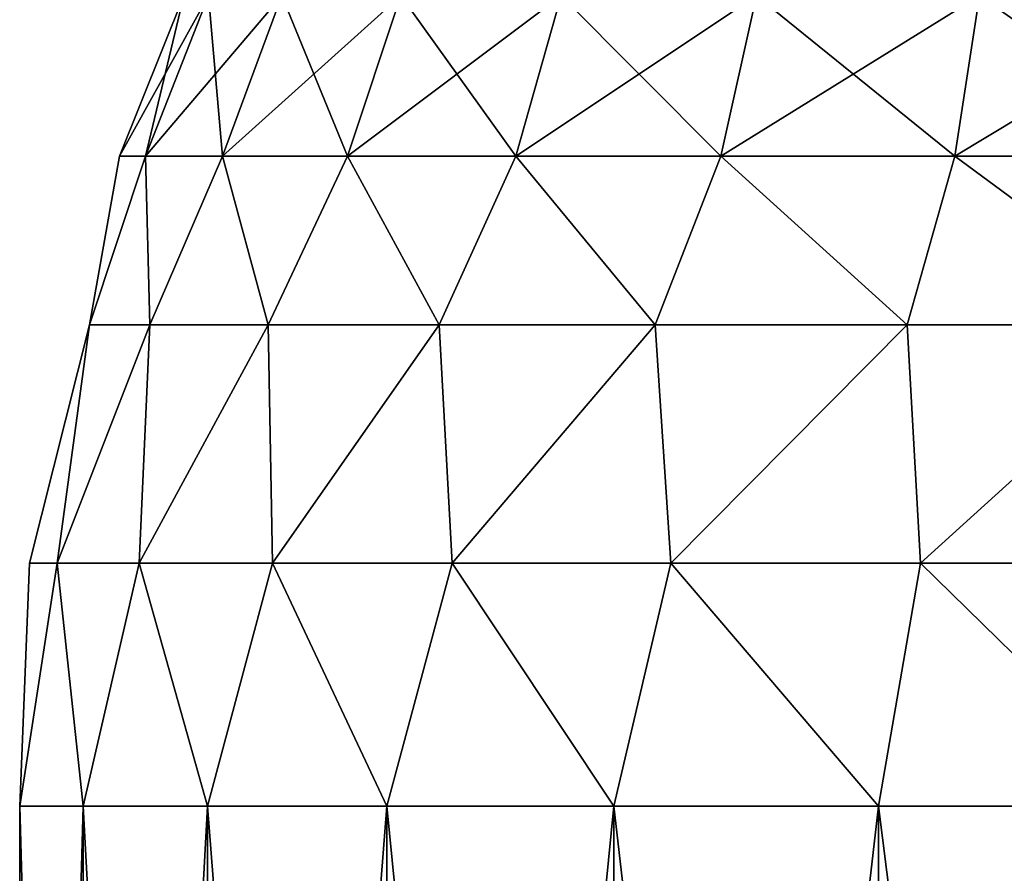
# Model space of a CAD drawing. Units: millimetres. Extents: x -180 to 180, y 0 to 86.
# Drawn here: x -176 to -158, y 43 to 58 of the extents above; entities that cross this region are included whole.
import ezdxf

# ---------------------------------------------------------------- set-up
doc = ezdxf.new("R2010")
doc.units = ezdxf.units.MM
doc.header["$LTSCALE"] = 41.718519
for name, color, linetype in [('40', 7, 'CONTINUOUS'), ('42', 7, 'CONTINUOUS'), ('44', 7, 'CONTINUOUS')]:
    doc.layers.add(name, color=color, linetype=linetype)

msp = doc.modelspace()

# ---------------------------------------------------------------- linework, layer by layer
at = {"layer": '40', "color": 7, "linetype": 'Continuous'}
for points in [[(-175.858, 44.43, -2.718), (-174.727, 44.43, -8.034), (-175.857, 3.5, -2.719), (-175.858, 44.43, -2.718)], [(-175.858, 44.43, 2.718), (-175.858, 44.43, -2.718), (-175.857, 3.5, 2.719), (-175.858, 44.43, 2.718)], [(-175.857, 3.5, 2.719), (-175.858, 44.43, -2.718), (-175.857, 3.5, -2.719), (-175.857, 3.5, 2.719)], [(-174.727, 44.43, 8.034), (-175.858, 44.43, 2.718), (-174.728, 3.5, 8.033), (-174.727, 44.43, 8.034)], [(-174.728, 3.5, 8.033), (-175.858, 44.43, 2.718), (-175.857, 3.5, 2.719), (-174.728, 3.5, 8.033)], [(-175.857, 3.5, -2.719), (-174.727, 44.43, -8.034), (-174.728, 3.5, -8.033), (-175.857, 3.5, -2.719)], [(-174.727, 44.43, -8.034), (-172.517, 44.43, -13), (-174.728, 3.5, -8.033), (-174.727, 44.43, -8.034)], [(-174.728, 3.5, -8.033), (-172.517, 44.43, -13), (-172.516, 3.5, -13.001), (-174.728, 3.5, -8.033)], [(-172.516, 3.5, 13.001), (-174.727, 44.43, 8.034), (-174.728, 3.5, 8.033), (-172.516, 3.5, 13.001)], [(-172.517, 44.43, 13), (-174.727, 44.43, 8.034), (-172.516, 3.5, 13.001), (-172.517, 44.43, 13)], [(-172.517, 44.43, -13), (-169.322, 44.43, -17.397), (-172.516, 3.5, -13.001), (-172.517, 44.43, -13)], [(-169.322, 44.43, 17.397), (-172.517, 44.43, 13), (-169.322, 3.5, 17.397), (-169.322, 44.43, 17.397)], [(-169.322, 3.5, 17.397), (-172.517, 44.43, 13), (-172.516, 3.5, 13.001), (-169.322, 3.5, 17.397)], [(-172.516, 3.5, -13.001), (-169.322, 44.43, -17.397), (-169.322, 3.5, -17.397), (-172.516, 3.5, -13.001)], [(-169.322, 44.43, -17.397), (-165.282, 44.43, -21.034), (-169.322, 3.5, -17.397), (-169.322, 44.43, -17.397)], [(-169.322, 3.5, -17.397), (-165.282, 44.43, -21.034), (-165.282, 3.5, -21.035), (-169.322, 3.5, -17.397)], [(-165.282, 44.43, 21.034), (-169.322, 44.43, 17.397), (-165.282, 3.5, 21.035), (-165.282, 44.43, 21.034)], [(-165.282, 3.5, 21.035), (-169.322, 44.43, 17.397), (-169.322, 3.5, 17.397), (-165.282, 3.5, 21.035)], [(-165.282, 44.43, -21.034), (-160.575, 44.43, -23.752), (-165.282, 3.5, -21.035), (-165.282, 44.43, -21.034)], [(-165.282, 3.5, -21.035), (-160.575, 44.43, -23.752), (-160.576, 3.5, -23.752), (-165.282, 3.5, -21.035)], [(-160.575, 44.43, 23.752), (-165.282, 44.43, 21.034), (-160.576, 3.5, 23.752), (-160.575, 44.43, 23.752)], [(-160.576, 3.5, 23.752), (-165.282, 44.43, 21.034), (-165.282, 3.5, 21.035), (-160.576, 3.5, 23.752)], [(-160.575, 44.43, -23.752), (-155.406, 44.43, -25.432), (-160.576, 3.5, -23.752), (-160.575, 44.43, -23.752)], [(-160.576, 3.5, -23.752), (-155.406, 44.43, -25.432), (-155.405, 3.5, -25.432), (-160.576, 3.5, -23.752)], [(-155.405, 3.5, 25.432), (-160.575, 44.43, 23.752), (-160.576, 3.5, 23.752), (-155.405, 3.5, 25.432)], [(-155.406, 44.43, 25.432), (-160.575, 44.43, 23.752), (-155.405, 3.5, 25.432), (-155.406, 44.43, 25.432)]]:
    msp.add_3dface(points, dxfattribs=at)
at = {"layer": '42', "color": 7, "linetype": 'Continuous'}
for points in [[(-174.614, 53, 2.587), (-174.614, 53, -2.587), (-175.686, 48.761), (-174.614, 53, 2.587)], [(-175.686, 48.761), (-174.614, 53, -2.587), (-175.192, 48.761, -5.011), (-175.686, 48.761)], [(-175.192, 48.761, 5.011), (-174.614, 53, 2.587), (-175.686, 48.761), (-175.192, 48.761, 5.011)], [(-174.614, 53, -2.587), (-173.539, 53, -7.648), (-175.192, 48.761, -5.011), (-174.614, 53, -2.587)], [(-175.192, 48.761, -5.011), (-173.539, 53, -7.648), (-173.731, 48.761, -9.83), (-175.192, 48.761, -5.011)], [(-173.539, 53, 7.648), (-174.614, 53, 2.587), (-175.192, 48.761, 5.011), (-173.539, 53, 7.648)], [(-173.731, 48.761, 9.83), (-173.539, 53, 7.648), (-175.192, 48.761, 5.011), (-173.731, 48.761, 9.83)], [(-173.539, 53, -7.648), (-171.434, 53, -12.375), (-173.731, 48.761, -9.83), (-173.539, 53, -7.648)], [(-173.731, 48.761, -9.83), (-171.434, 53, -12.375), (-171.357, 48.761, -14.27), (-173.731, 48.761, -9.83)], [(-171.434, 53, 12.375), (-173.539, 53, 7.648), (-173.731, 48.761, 9.83), (-171.434, 53, 12.375)], [(-171.357, 48.761, 14.27), (-171.434, 53, 12.375), (-173.731, 48.761, 9.83), (-171.357, 48.761, 14.27)], [(-171.434, 53, -12.375), (-168.393, 53, -16.561), (-171.357, 48.761, -14.27), (-171.434, 53, -12.375)], [(-168.393, 53, 16.561), (-171.434, 53, 12.375), (-171.357, 48.761, 14.27), (-168.393, 53, 16.561)], [(-171.357, 48.761, -14.27), (-168.393, 53, -16.561), (-168.163, 48.761, -18.163), (-171.357, 48.761, -14.27)], [(-168.163, 48.761, 18.163), (-168.393, 53, 16.561), (-171.357, 48.761, 14.27), (-168.163, 48.761, 18.163)], [(-168.393, 53, -16.561), (-164.548, 53, -20.023), (-168.163, 48.761, -18.163), (-168.393, 53, -16.561)], [(-164.548, 53, 20.023), (-168.393, 53, 16.561), (-168.163, 48.761, 18.163), (-164.548, 53, 20.023)], [(-168.163, 48.761, -18.163), (-164.548, 53, -20.023), (-164.27, 48.761, -21.357), (-168.163, 48.761, -18.163)], [(-164.27, 48.761, 21.357), (-164.548, 53, 20.023), (-168.163, 48.761, 18.163), (-164.27, 48.761, 21.357)], [(-164.548, 53, -20.023), (-160.067, 53, -22.61), (-164.27, 48.761, -21.357), (-164.548, 53, -20.023)], [(-160.067, 53, 22.61), (-164.548, 53, 20.023), (-164.27, 48.761, 21.357), (-160.067, 53, 22.61)], [(-164.27, 48.761, -21.357), (-160.067, 53, -22.61), (-159.83, 48.761, -23.731), (-164.27, 48.761, -21.357)], [(-159.83, 48.761, 23.731), (-160.067, 53, 22.61), (-164.27, 48.761, 21.357), (-159.83, 48.761, 23.731)], [(-160.067, 53, -22.61), (-155.146, 53, -24.209), (-159.83, 48.761, -23.731), (-160.067, 53, -22.61)], [(-155.146, 53, 24.209), (-160.067, 53, 22.61), (-159.83, 48.761, 23.731), (-155.146, 53, 24.209)], [(-159.83, 48.761, -23.731), (-155.146, 53, -24.209), (-155.011, 48.761, -25.192), (-159.83, 48.761, -23.731)], [(-155.011, 48.761, 25.192), (-155.146, 53, 24.209), (-159.83, 48.761, 23.731), (-155.011, 48.761, 25.192)], [(-174.727, 44.43, -8.034), (-175.858, 44.43, -2.718), (-175.192, 48.761, -5.011), (-174.727, 44.43, -8.034)], [(-175.858, 44.43, -2.718), (-175.858, 44.43, 2.718), (-175.686, 48.761), (-175.858, 44.43, -2.718)], [(-175.858, 44.43, -2.718), (-175.686, 48.761), (-175.192, 48.761, -5.011), (-175.858, 44.43, -2.718)], [(-175.858, 44.43, 2.718), (-174.727, 44.43, 8.034), (-175.192, 48.761, 5.011), (-175.858, 44.43, 2.718)], [(-175.858, 44.43, 2.718), (-175.192, 48.761, 5.011), (-175.686, 48.761), (-175.858, 44.43, 2.718)], [(-174.727, 44.43, -8.034), (-175.192, 48.761, -5.011), (-173.731, 48.761, -9.83), (-174.727, 44.43, -8.034)], [(-174.727, 44.43, 8.034), (-173.731, 48.761, 9.83), (-175.192, 48.761, 5.011), (-174.727, 44.43, 8.034)], [(-172.517, 44.43, -13), (-174.727, 44.43, -8.034), (-173.731, 48.761, -9.83), (-172.517, 44.43, -13)], [(-174.727, 44.43, 8.034), (-172.517, 44.43, 13), (-173.731, 48.761, 9.83), (-174.727, 44.43, 8.034)], [(-172.517, 44.43, -13), (-173.731, 48.761, -9.83), (-171.357, 48.761, -14.27), (-172.517, 44.43, -13)], [(-172.517, 44.43, 13), (-171.357, 48.761, 14.27), (-173.731, 48.761, 9.83), (-172.517, 44.43, 13)], [(-169.322, 44.43, -17.397), (-172.517, 44.43, -13), (-171.357, 48.761, -14.27), (-169.322, 44.43, -17.397)], [(-172.517, 44.43, 13), (-169.322, 44.43, 17.397), (-171.357, 48.761, 14.27), (-172.517, 44.43, 13)], [(-169.322, 44.43, -17.397), (-171.357, 48.761, -14.27), (-168.163, 48.761, -18.163), (-169.322, 44.43, -17.397)], [(-169.322, 44.43, 17.397), (-168.163, 48.761, 18.163), (-171.357, 48.761, 14.27), (-169.322, 44.43, 17.397)], [(-165.282, 44.43, -21.034), (-169.322, 44.43, -17.397), (-168.163, 48.761, -18.163), (-165.282, 44.43, -21.034)], [(-169.322, 44.43, 17.397), (-165.282, 44.43, 21.034), (-168.163, 48.761, 18.163), (-169.322, 44.43, 17.397)], [(-165.282, 44.43, -21.034), (-168.163, 48.761, -18.163), (-164.27, 48.761, -21.357), (-165.282, 44.43, -21.034)], [(-165.282, 44.43, 21.034), (-164.27, 48.761, 21.357), (-168.163, 48.761, 18.163), (-165.282, 44.43, 21.034)], [(-160.575, 44.43, -23.752), (-165.282, 44.43, -21.034), (-164.27, 48.761, -21.357), (-160.575, 44.43, -23.752)], [(-165.282, 44.43, 21.034), (-160.575, 44.43, 23.752), (-164.27, 48.761, 21.357), (-165.282, 44.43, 21.034)], [(-160.575, 44.43, -23.752), (-164.27, 48.761, -21.357), (-159.83, 48.761, -23.731), (-160.575, 44.43, -23.752)], [(-160.575, 44.43, 23.752), (-159.83, 48.761, 23.731), (-164.27, 48.761, 21.357), (-160.575, 44.43, 23.752)], [(-155.406, 44.43, -25.432), (-160.575, 44.43, -23.752), (-159.83, 48.761, -23.731), (-155.406, 44.43, -25.432)], [(-160.575, 44.43, 23.752), (-155.406, 44.43, 25.432), (-159.83, 48.761, 23.731), (-160.575, 44.43, 23.752)], [(-155.406, 44.43, -25.432), (-159.83, 48.761, -23.731), (-155.011, 48.761, -25.192), (-155.406, 44.43, -25.432)], [(-155.406, 44.43, 25.432), (-155.011, 48.761, 25.192), (-159.83, 48.761, 23.731), (-155.406, 44.43, 25.432)]]:
    msp.add_3dface(points, dxfattribs=at)
at = {"layer": '44', "color": 7, "linetype": 'Continuous'}
for points in [[(-172.938, 58.867), (-172.497, 58.867, -4.475), (-174.083, 56.006), (-172.938, 58.867)], [(-173.62, 56.006, 4.698), (-172.938, 58.867), (-174.083, 56.006), (-173.62, 56.006, 4.698)], [(-174.083, 56.006), (-172.497, 58.867, -4.475), (-173.62, 56.006, -4.698), (-174.083, 56.006)], [(-172.497, 58.867, 4.475), (-172.938, 58.867), (-173.62, 56.006, 4.698), (-172.497, 58.867, 4.475)], [(-172.25, 56.006, 9.216), (-172.497, 58.867, 4.475), (-173.62, 56.006, 4.698), (-172.25, 56.006, 9.216)], [(-172.497, 58.867, -4.475), (-171.192, 58.867, -8.778), (-173.62, 56.006, -4.698), (-172.497, 58.867, -4.475)], [(-173.62, 56.006, -4.698), (-171.192, 58.867, -8.778), (-172.25, 56.006, -9.216), (-173.62, 56.006, -4.698)], [(-171.192, 58.867, 8.778), (-172.497, 58.867, 4.475), (-172.25, 56.006, 9.216), (-171.192, 58.867, 8.778)], [(-170.024, 56.006, 13.38), (-171.192, 58.867, 8.778), (-172.25, 56.006, 9.216), (-170.024, 56.006, 13.38)], [(-171.192, 58.867, -8.778), (-169.072, 58.867, -12.744), (-172.25, 56.006, -9.216), (-171.192, 58.867, -8.778)], [(-172.25, 56.006, -9.216), (-169.072, 58.867, -12.744), (-170.024, 56.006, -13.38), (-172.25, 56.006, -9.216)], [(-169.072, 58.867, 12.744), (-171.192, 58.867, 8.778), (-170.024, 56.006, 13.38), (-169.072, 58.867, 12.744)], [(-167.029, 56.006, 17.029), (-169.072, 58.867, 12.744), (-170.024, 56.006, 13.38), (-167.029, 56.006, 17.029)], [(-169.072, 58.867, -12.744), (-166.22, 58.867, -16.22), (-170.024, 56.006, -13.38), (-169.072, 58.867, -12.744)], [(-170.024, 56.006, -13.38), (-166.22, 58.867, -16.22), (-167.029, 56.006, -17.029), (-170.024, 56.006, -13.38)], [(-166.22, 58.867, 16.22), (-169.072, 58.867, 12.744), (-167.029, 56.006, 17.029), (-166.22, 58.867, 16.22)], [(-163.38, 56.006, 20.024), (-166.22, 58.867, 16.22), (-167.029, 56.006, 17.029), (-163.38, 56.006, 20.024)], [(-166.22, 58.867, -16.22), (-162.744, 58.867, -19.072), (-167.029, 56.006, -17.029), (-166.22, 58.867, -16.22)], [(-167.029, 56.006, -17.029), (-162.744, 58.867, -19.072), (-163.38, 56.006, -20.024), (-167.029, 56.006, -17.029)], [(-162.744, 58.867, 19.072), (-166.22, 58.867, 16.22), (-163.38, 56.006, 20.024), (-162.744, 58.867, 19.072)], [(-159.216, 56.006, 22.25), (-162.744, 58.867, 19.072), (-163.38, 56.006, 20.024), (-159.216, 56.006, 22.25)], [(-162.744, 58.867, -19.072), (-158.778, 58.867, -21.192), (-163.38, 56.006, -20.024), (-162.744, 58.867, -19.072)], [(-163.38, 56.006, -20.024), (-158.778, 58.867, -21.192), (-159.216, 56.006, -22.25), (-163.38, 56.006, -20.024)], [(-158.778, 58.867, 21.192), (-162.744, 58.867, 19.072), (-159.216, 56.006, 22.25), (-158.778, 58.867, 21.192)], [(-154.698, 56.006, 23.62), (-158.778, 58.867, 21.192), (-159.216, 56.006, 22.25), (-154.698, 56.006, 23.62)], [(-158.778, 58.867, -21.192), (-154.475, 58.867, -22.497), (-159.216, 56.006, -22.25), (-158.778, 58.867, -21.192)], [(-159.216, 56.006, -22.25), (-154.475, 58.867, -22.497), (-154.698, 56.006, -23.62), (-159.216, 56.006, -22.25)], [(-154.475, 58.867, 22.497), (-158.778, 58.867, 21.192), (-154.698, 56.006, 23.62), (-154.475, 58.867, 22.497)], [(-173.539, 53, -7.648), (-174.614, 53, -2.587), (-173.62, 56.006, -4.698), (-173.539, 53, -7.648)], [(-174.614, 53, -2.587), (-174.614, 53, 2.587), (-174.083, 56.006), (-174.614, 53, -2.587)], [(-174.614, 53, -2.587), (-174.083, 56.006), (-173.62, 56.006, -4.698), (-174.614, 53, -2.587)], [(-174.614, 53, 2.587), (-173.539, 53, 7.648), (-173.62, 56.006, 4.698), (-174.614, 53, 2.587)], [(-174.614, 53, 2.587), (-173.62, 56.006, 4.698), (-174.083, 56.006), (-174.614, 53, 2.587)], [(-173.539, 53, -7.648), (-173.62, 56.006, -4.698), (-172.25, 56.006, -9.216), (-173.539, 53, -7.648)], [(-173.539, 53, 7.648), (-172.25, 56.006, 9.216), (-173.62, 56.006, 4.698), (-173.539, 53, 7.648)], [(-171.434, 53, -12.375), (-173.539, 53, -7.648), (-172.25, 56.006, -9.216), (-171.434, 53, -12.375)], [(-173.539, 53, 7.648), (-171.434, 53, 12.375), (-172.25, 56.006, 9.216), (-173.539, 53, 7.648)], [(-171.434, 53, -12.375), (-172.25, 56.006, -9.216), (-170.024, 56.006, -13.38), (-171.434, 53, -12.375)], [(-171.434, 53, 12.375), (-170.024, 56.006, 13.38), (-172.25, 56.006, 9.216), (-171.434, 53, 12.375)], [(-168.393, 53, -16.561), (-171.434, 53, -12.375), (-170.024, 56.006, -13.38), (-168.393, 53, -16.561)], [(-171.434, 53, 12.375), (-168.393, 53, 16.561), (-170.024, 56.006, 13.38), (-171.434, 53, 12.375)], [(-168.393, 53, -16.561), (-170.024, 56.006, -13.38), (-167.029, 56.006, -17.029), (-168.393, 53, -16.561)], [(-168.393, 53, 16.561), (-167.029, 56.006, 17.029), (-170.024, 56.006, 13.38), (-168.393, 53, 16.561)], [(-164.548, 53, -20.023), (-168.393, 53, -16.561), (-167.029, 56.006, -17.029), (-164.548, 53, -20.023)], [(-168.393, 53, 16.561), (-164.548, 53, 20.023), (-167.029, 56.006, 17.029), (-168.393, 53, 16.561)], [(-164.548, 53, -20.023), (-167.029, 56.006, -17.029), (-163.38, 56.006, -20.024), (-164.548, 53, -20.023)], [(-164.548, 53, 20.023), (-163.38, 56.006, 20.024), (-167.029, 56.006, 17.029), (-164.548, 53, 20.023)], [(-160.067, 53, -22.61), (-164.548, 53, -20.023), (-163.38, 56.006, -20.024), (-160.067, 53, -22.61)], [(-164.548, 53, 20.023), (-160.067, 53, 22.61), (-163.38, 56.006, 20.024), (-164.548, 53, 20.023)], [(-160.067, 53, -22.61), (-163.38, 56.006, -20.024), (-159.216, 56.006, -22.25), (-160.067, 53, -22.61)], [(-160.067, 53, 22.61), (-159.216, 56.006, 22.25), (-163.38, 56.006, 20.024), (-160.067, 53, 22.61)], [(-155.146, 53, -24.209), (-160.067, 53, -22.61), (-159.216, 56.006, -22.25), (-155.146, 53, -24.209)], [(-160.067, 53, 22.61), (-155.146, 53, 24.209), (-159.216, 56.006, 22.25), (-160.067, 53, 22.61)], [(-155.146, 53, -24.209), (-159.216, 56.006, -22.25), (-154.698, 56.006, -23.62), (-155.146, 53, -24.209)], [(-155.146, 53, 24.209), (-154.698, 56.006, 23.62), (-159.216, 56.006, 22.25), (-155.146, 53, 24.209)]]:
    msp.add_3dface(points, dxfattribs=at)

doc.saveas('drawing.dxf')
